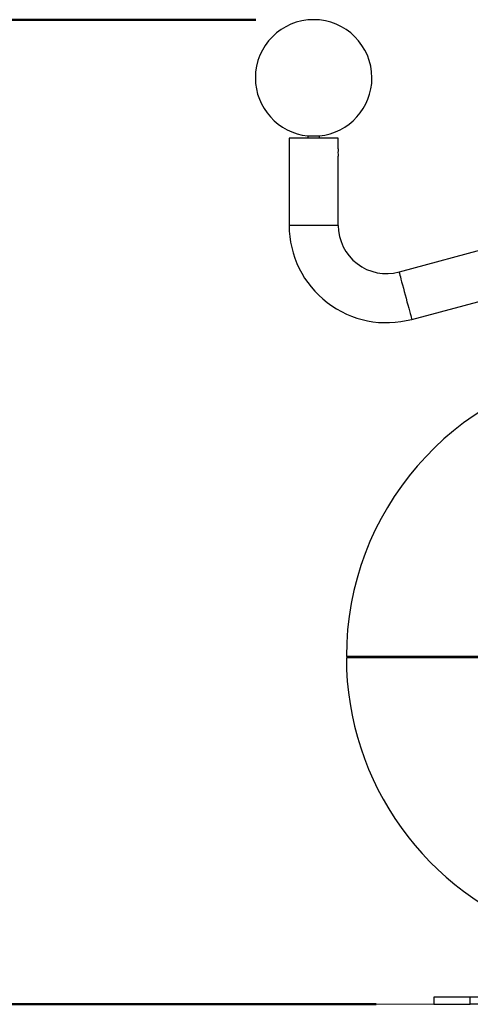
# Model space of a CAD drawing. Units: millimetres. Extents: x 0 to 42, y 0 to 29.8.
# Drawn here: x 11.3 to 12, y 8.5 to 10.2 of the extents above; entities that cross this region are included whole.
import ezdxf

# ---------------------------------------------------------------- set-up
doc = ezdxf.new("R2010")
doc.units = ezdxf.units.MM
doc.layers.add('LE_NORM', color=179, linetype='Continuous', lineweight=50)
doc.styles.add('SLDTEXTSTYLE0', font='TXT', dxfattribs={"width": 0.605})
doc.dimstyles.new('SLDDIMSTYLE0', dxfattribs={"dimtxt": 0.35, "dimasz": 0.3, "dimexe": 0, "dimexo": 0.0625, "dimgap": 0.0875, "dimtad": 1, "dimdec": 0, "dimlfac": 40, "dimrnd": 1e-09, "dimzin": 12, "dimdsep": 46, "dimtxsty": 'SLDTEXTSTYLE0', "dimsah": 1, "dimcen": 0.09, "dimadec": 0, "dimazin": 3, "dimtfac": 1, "dimtofl": 0, "dimtmove": 0, "dimatfit": 3, "dimfxl": 0, "dimfrac": 2, "dimtolj": 1, "dimtzin": 12, "dimarcsym": 0})

# ---------------------------------------------------------------- blocks, each defined once
blk = doc.blocks.new('_D_5')
at = {"layer": 'LE_NORM'}
for p, q in [((11.6555, 10.2156), (6.2682, 10.2156)), ((6.3672, 8.5248), (6.3672, 10.2156)), ((11.8617, 8.5248), (6.2682, 8.5248))]:
    blk.add_line(p, q, dxfattribs=at)
for points in [[(6.3672, 10.2156), (6.2672, 9.9156), (6.4672, 9.9156)], [(6.3672, 8.5248), (6.4672, 8.8248), (6.2672, 8.8248)]]:
    blk.add_solid(points, dxfattribs=at)
at = {"layer": 'LE_NORM', "insert": (5.9161, 9.1509), "char_height": 0.35, "attachment_point": 1, "rotation": 90, "style": 'SLDTEXTSTYLE0'}
blk.add_mtext('68', dxfattribs=at)

msp = doc.modelspace()

# ---------------------------------------------------------------- linework, layer by layer
at = {"color": 7, "linetype": 'Continuous', "lineweight": 25}
for p, q in [((11.7124, 10.0124), (11.7124, 9.8624)), ((11.7967, 10.0124), (11.7124, 10.0124)), ((11.7445, 10.0161), (11.7445, 10.0124)), ((11.7445, 10.0161), (11.7545, 10.0161)), ((11.7545, 10.0161), (11.7645, 10.0161)), ((11.7646, 10.0124), (11.7646, 10.0161)), ((11.7967, 9.9936), (11.7967, 10.0124)), ((11.7967, 9.8624), (11.7967, 9.9811)), ((12.1425, 9.847), (11.901, 9.7823)), ((11.9228, 9.7009), (12.1643, 9.7656)), ((12.3107, 9.1223), (11.8107, 9.1223)), ((12.3107, 9.1198), (11.8107, 9.1198)), ((11.8389, 9.1223), (11.8389, 9.1198)), ((11.9491, 9.1198), (11.9491, 9.1223)), ((11.9607, 8.5373), (11.9607, 8.5248)), ((12.0232, 8.5373), (11.9607, 8.5373)), ((11.9607, 8.5248), (12.0232, 8.5248)), ((12.0232, 8.5248), (12.0232, 8.5373)), ((12.5982, 8.5373), (12.0232, 8.5373)), ((12.5982, 8.5248), (12.0232, 8.5248))]:
    msp.add_line(p, q, dxfattribs=at)
at = {"color": 8, "linetype": 'Continuous', "lineweight": 25}
for p, q in [((11.7967, 9.8624), (11.7124, 9.8624)), ((11.8958, 9.1223), (11.8958, 9.1198)), ((11.913, 9.1198), (11.913, 9.1223)), ((11.9428, 9.1223), (11.9428, 9.1198))]:
    msp.add_line(p, q, dxfattribs=at)
at = {"color": 8, "linetype": 'Continuous', "lineweight": 25, "flags": 128}
msp.add_lwpolyline([(11.901, 9.7823), (11.901, 9.7822), (11.9013, 9.7813), (11.9017, 9.7796), (11.9024, 9.7771), (11.9033, 9.7738), (11.9043, 9.7699), (11.9055, 9.7653), (11.9069, 9.7602), (11.9084, 9.7548), (11.9099, 9.749), (11.9115, 9.7431), (11.9131, 9.7372), (11.9146, 9.7313), (11.9162, 9.7257), (11.9176, 9.7204), (11.9189, 9.7156), (11.92, 9.7113), (11.921, 9.7077), (11.9218, 9.7048), (11.9223, 9.7027), (11.9227, 9.7014), (11.9228, 9.7009), (11.9228, 9.7009)], dxfattribs=at)
at = {"color": 7, "linetype": 'Continuous', "lineweight": 25}
for centre, radius, start, end in [((11.7545, 10.1156), 0.1, 0, 180), ((11.7545, 10.1156), 0.1, 180, 264.2608), ((11.7545, 10.1156), 0.1, 275.7392, 0), ((11.8385, 9.9874), 0.0423, 171.5108, 188.4892), ((11.8795, 9.8624), 0.1671, 180, 285), ((11.8795, 9.8624), 0.0829, 180, 285), ((12.3107, 9.1223), 0.5, 98.4428, 180), ((12.3107, 9.1198), 0.5, 180, 251.3397)]:
    msp.add_arc(centre, radius, start, end, dxfattribs=at)
at = {"layer": 'LE_NORM', "lineweight": 18}
msp.add_line((11.9607, 8.5248), (10.2955, 8.5248), dxfattribs=at)

# ---------------------------------------------------------------- dimensions: what is measured, and where the dimension line sits
at = {"layer": 'LE_NORM'}
dim = msp.add_linear_dim(base=(6.3672, 10.2156), p1=(11.9607, 8.5248), p2=(11.7545, 10.2156), angle=90, dimstyle='SLDDIMSTYLE0', dxfattribs=at)
dim.commit()
dim.dimension.update_dxf_attribs({"geometry": '_D_5', "text_midpoint": (6.3672, 9.3702), "dimtype": 160})

doc.saveas('drawing.dxf')
